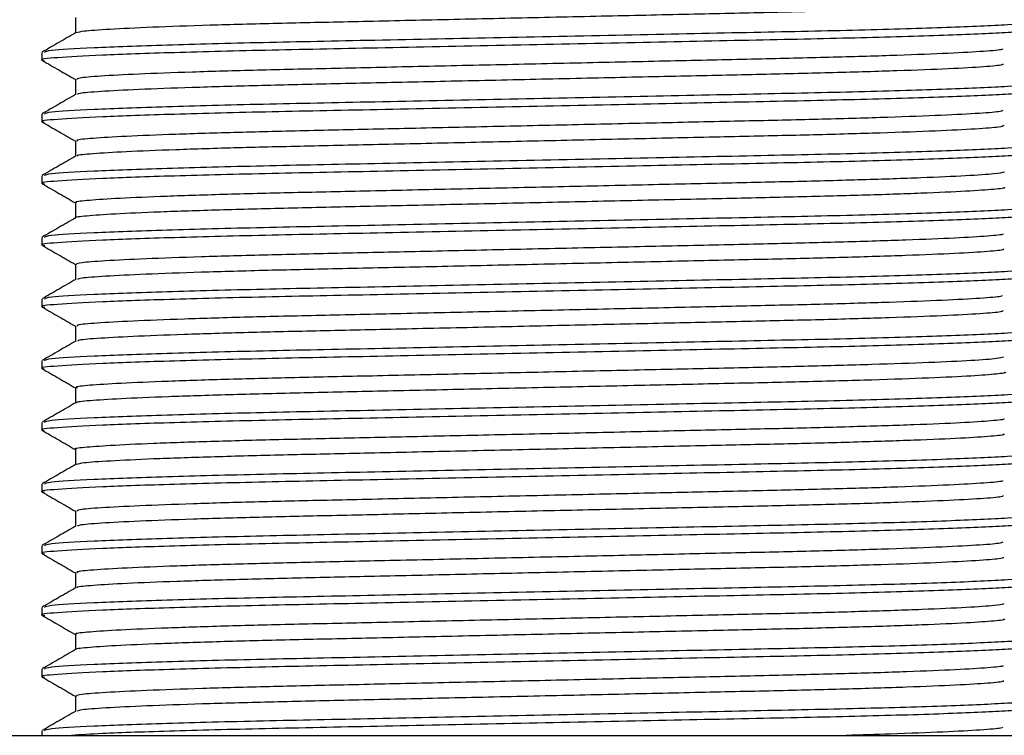
# Model space of a CAD drawing. Units: millimetres. Extents: x 5 to 995, y 5 to 995.
# Drawn here: x 566 to 586, y 294 to 308 of the extents above; entities that cross this region are included whole.
import ezdxf

# ---------------------------------------------------------------- set-up
doc = ezdxf.new("R2010")
doc.units = ezdxf.units.MM

msp = doc.modelspace()

# ---------------------------------------------------------------- linework, layer by layer
at = {"color": 7, "linetype": 'Continuous', "lineweight": 25}
for p, q in [((566.652, 307.747), (566.652, 307.588)), ((566.652, 306.477), (566.652, 306.318)), ((566.652, 305.207), (566.652, 305.048)), ((566.652, 303.937), (566.652, 303.778)), ((566.652, 302.667), (566.652, 302.508)), ((566.652, 301.397), (566.652, 301.238)), ((566.652, 300.127), (566.652, 299.968)), ((566.652, 298.857), (566.652, 298.698)), ((566.652, 297.587), (566.652, 297.428)), ((566.652, 296.317), (566.652, 296.158)), ((566.652, 295.047), (566.652, 294.888)), ((547.3, 293.683), (606.505, 293.683)), ((566.652, 293.777), (566.652, 293.683))]:
    msp.add_line(p, q, dxfattribs=at)
for points, knots in [([(586.429, 308.779), (586.439, 308.776), (586.482, 308.76), (586.209, 308.731), (585.598, 308.69), (584.627, 308.649), (583.382, 308.608), (581.923, 308.572), (580.29, 308.537), (578.511, 308.497), (576.643, 308.456), (574.789, 308.415), (573.048, 308.376), (571.46, 308.342), (570.056, 308.304), (568.877, 308.263), (568.007, 308.221), (567.472, 308.183), (567.399, 308.161), (567.365, 308.15)], [0, 0, 0, 0, 0.019502, 0.080517, 0.143169, 0.206313, 0.268749, 0.329354, 0.389346, 0.451391, 0.514461, 0.577364, 0.638928, 0.698611, 0.759825, 0.822575, 0.885703, 0.948012, 1, 1, 1, 1]), ([(567.34, 308.462), (567.34, 308.409), (567.34, 308.304), (567.34, 308.199), (567.34, 308.147)], [0, 0, 0, 0, 0.502326, 1, 1, 1, 1]), ([(587.086, 308.224), (587.105, 308.219), (587.191, 308.198), (586.668, 308.158), (585.507, 308.103), (583.725, 308.048), (581.529, 308.001), (579.022, 307.95), (576.338, 307.894), (573.709, 307.839), (571.317, 307.792), (569.323, 307.742), (567.802, 307.689), (566.919, 307.637), (566.564, 307.604), (566.679, 307.586), (566.695, 307.583)], [0, 0, 0, 0, 0.023221, 0.104333, 0.187493, 0.269896, 0.349172, 0.430084, 0.5132, 0.595724, 0.67514, 0.755843, 0.834168, 0.912258, 0.987816, 1, 1, 1, 1]), ([(587.062, 308.382), (587.087, 308.376), (587.18, 308.354), (586.592, 308.312), (585.377, 308.257), (583.553, 308.202), (581.327, 308.156), (578.799, 308.104), (576.11, 308.048), (573.495, 307.994), (571.13, 307.947), (569.125, 307.895), (567.635, 307.84), (566.767, 307.789), (566.723, 307.76), (566.704, 307.747)], [0, 0, 0, 0, 0.030184, 0.112253, 0.196154, 0.27905, 0.358836, 0.440714, 0.524585, 0.607618, 0.687503, 0.769183, 0.853014, 0.936174, 1, 1, 1, 1]), ([(567.345, 308.15), (567.231, 308.084), (567.001, 307.952), (566.772, 307.819), (566.657, 307.753)], [0, 0, 0, 0, 0.499989, 1, 1, 1, 1]), ([(586.42, 307.821), (586.422, 307.816), (586.427, 307.799), (586.069, 307.767), (585.356, 307.726), (584.299, 307.685), (582.989, 307.645), (581.477, 307.61), (579.8, 307.573), (577.986, 307.533), (576.111, 307.491), (574.281, 307.451), (572.58, 307.413), (571.041, 307.379), (569.696, 307.34), (568.595, 307.299), (567.821, 307.257), (567.393, 307.221), (567.377, 307.201), (567.371, 307.192)], [0, 0, 0, 0, 0.026793, 0.088351, 0.151235, 0.214271, 0.276267, 0.33621, 0.396816, 0.45924, 0.522356, 0.584966, 0.645926, 0.705657, 0.767388, 0.830338, 0.893325, 0.955165, 1, 1, 1, 1]), ([(566.656, 307.584), (566.77, 307.517), (566.998, 307.386), (567.226, 307.254), (567.34, 307.188)], [0, 0, 0, 0, 0.502787, 1, 1, 1, 1]), ([(586.425, 307.509), (586.429, 307.502), (586.44, 307.483), (586.072, 307.449), (585.355, 307.408), (584.299, 307.367), (582.989, 307.327), (581.477, 307.292), (579.8, 307.256), (577.986, 307.215), (576.111, 307.174), (574.281, 307.133), (572.58, 307.096), (571.041, 307.061), (569.696, 307.022), (568.595, 306.981), (567.824, 306.94), (567.409, 306.906), (567.391, 306.887), (567.384, 306.88)], [0, 0, 0, 0, 0.036025, 0.097589, 0.16048, 0.223522, 0.285525, 0.345474, 0.406087, 0.468517, 0.53164, 0.594257, 0.655223, 0.71496, 0.776697, 0.839653, 0.902647, 0.964494, 1, 1, 1, 1]), ([(567.34, 307.192), (567.34, 307.139), (567.34, 307.034), (567.34, 306.929), (567.34, 306.877)], [0, 0, 0, 0, 0.50225, 1, 1, 1, 1]), ([(587.062, 307.112), (587.087, 307.106), (587.18, 307.084), (586.592, 307.042), (585.377, 306.987), (583.553, 306.932), (581.327, 306.886), (578.799, 306.834), (576.11, 306.778), (573.495, 306.724), (571.13, 306.677), (569.125, 306.625), (567.635, 306.57), (566.767, 306.519), (566.723, 306.49), (566.704, 306.477)], [0, 0, 0, 0, 0.030184, 0.112253, 0.196154, 0.27905, 0.358836, 0.440714, 0.524585, 0.607618, 0.687503, 0.769183, 0.853014, 0.936174, 1, 1, 1, 1]), ([(587.086, 306.954), (587.105, 306.949), (587.191, 306.928), (586.668, 306.888), (585.507, 306.833), (583.725, 306.778), (581.529, 306.731), (579.022, 306.68), (576.338, 306.624), (573.709, 306.569), (571.317, 306.522), (569.323, 306.472), (567.802, 306.419), (566.918, 306.367), (566.564, 306.333), (566.681, 306.315), (566.699, 306.312)], [0, 0, 0, 0, 0.023193, 0.10421, 0.187271, 0.269576, 0.348759, 0.429575, 0.512592, 0.595019, 0.67434, 0.754948, 0.83318, 0.911178, 0.986646, 1, 1, 1, 1]), ([(567.344, 306.88), (567.23, 306.814), (567, 306.681), (566.771, 306.549), (566.656, 306.482)], [0, 0, 0, 0, 0.499992, 1, 1, 1, 1]), ([(586.428, 306.551), (586.411, 306.542), (586.371, 306.522), (585.903, 306.485), (585.087, 306.444), (583.95, 306.403), (582.579, 306.364), (581.018, 306.33), (579.298, 306.292), (577.457, 306.251), (575.584, 306.21), (573.785, 306.17), (572.127, 306.134), (570.638, 306.098), (569.357, 306.058), (568.338, 306.017), (567.667, 305.976), (567.345, 305.944), (567.372, 305.927), (567.381, 305.922)], [0, 0, 0, 0, 0.04371, 0.105747, 0.168786, 0.231635, 0.293123, 0.352762, 0.413978, 0.476708, 0.539792, 0.602035, 0.662331, 0.722522, 0.784703, 0.847776, 0.910545, 0.971849, 1, 1, 1, 1]), ([(566.657, 306.313), (566.771, 306.247), (566.999, 306.115), (567.227, 305.984), (567.34, 305.918)], [0, 0, 0, 0, 0.503578, 1, 1, 1, 1]), ([(586.448, 306.239), (586.43, 306.229), (586.39, 306.206), (585.905, 306.168), (585.086, 306.127), (583.951, 306.086), (582.579, 306.047), (581.018, 306.013), (579.298, 305.975), (577.457, 305.934), (575.584, 305.892), (573.785, 305.852), (572.127, 305.816), (570.638, 305.781), (569.357, 305.741), (568.337, 305.699), (567.671, 305.659), (567.355, 305.629), (567.375, 305.613), (567.379, 305.609)], [0, 0, 0, 0, 0.0532286, 0.1152264, 0.1782257, 0.2410352, 0.3024846, 0.3620859, 0.4232635, 0.4859533, 0.5489981, 0.6112016, 0.6714596, 0.731613, 0.7937542, 0.8567873, 0.9195169, 0.9807818, 1, 1, 1, 1]), ([(587.062, 305.842), (587.087, 305.836), (587.18, 305.814), (586.592, 305.772), (585.377, 305.717), (583.553, 305.662), (581.327, 305.616), (578.799, 305.564), (576.11, 305.508), (573.495, 305.454), (571.13, 305.407), (569.125, 305.355), (567.635, 305.3), (566.767, 305.249), (566.723, 305.22), (566.704, 305.207)], [0, 0, 0, 0, 0.030184, 0.112253, 0.196154, 0.27905, 0.358836, 0.440714, 0.524585, 0.607618, 0.687503, 0.769183, 0.853014, 0.936174, 1, 1, 1, 1]), ([(567.34, 305.922), (567.34, 305.869), (567.34, 305.764), (567.34, 305.659), (567.34, 305.607)], [0, 0, 0, 0, 0.502096, 1, 1, 1, 1]), ([(587.086, 305.684), (587.105, 305.679), (587.191, 305.658), (586.668, 305.618), (585.507, 305.563), (583.725, 305.508), (581.529, 305.461), (579.022, 305.41), (576.338, 305.354), (573.709, 305.299), (571.317, 305.252), (569.323, 305.202), (567.802, 305.149), (566.917, 305.097), (566.564, 305.063), (566.684, 305.045), (566.704, 305.042)], [0, 0, 0, 0, 0.023162, 0.10407, 0.18702, 0.269215, 0.348292, 0.429, 0.511906, 0.594222, 0.673438, 0.753938, 0.832066, 0.909959, 0.985326, 1, 1, 1, 1]), ([(567.343, 305.609), (567.229, 305.543), (567, 305.411), (566.77, 305.278), (566.656, 305.212)], [0, 0, 0, 0, 0.499992, 1, 1, 1, 1]), ([(586.458, 305.28), (586.407, 305.268), (586.303, 305.244), (585.706, 305.204), (584.793, 305.162), (583.583, 305.122), (582.154, 305.084), (580.545, 305.05), (578.786, 305.011), (576.924, 304.969), (575.062, 304.928), (573.3, 304.889), (571.687, 304.854), (570.252, 304.817), (569.039, 304.777), (568.106, 304.735), (567.545, 304.695), (567.307, 304.668), (567.357, 304.654), (567.365, 304.651)], [0, 0, 0, 0, 0.059985, 0.1225, 0.185685, 0.24834, 0.309323, 0.369137, 0.430968, 0.493997, 0.55704, 0.618912, 0.678753, 0.739683, 0.802311, 0.865498, 0.928042, 0.988813, 1, 1, 1, 1]), ([(566.658, 305.042), (566.773, 304.976), (567, 304.845), (567.227, 304.713), (567.34, 304.648)], [0, 0, 0, 0, 0.504578, 1, 1, 1, 1]), ([(586.441, 304.97), (586.449, 304.967), (586.501, 304.953), (586.269, 304.927), (585.716, 304.886), (584.791, 304.845), (583.584, 304.804), (582.153, 304.767), (580.545, 304.732), (578.786, 304.693), (576.924, 304.652), (575.062, 304.611), (573.3, 304.572), (571.687, 304.537), (570.252, 304.5), (569.04, 304.459), (568.105, 304.418), (567.551, 304.377), (567.31, 304.352), (567.347, 304.34), (567.349, 304.339)], [0, 0, 0, 0, 0.010591, 0.071195, 0.133593, 0.196662, 0.259201, 0.32007, 0.379774, 0.44149, 0.504402, 0.567329, 0.629087, 0.688816, 0.749634, 0.812146, 0.875216, 0.937644, 0.998302, 1, 1, 1, 1]), ([(587.062, 304.572), (587.087, 304.566), (587.18, 304.544), (586.592, 304.502), (585.377, 304.447), (583.553, 304.392), (581.327, 304.346), (578.799, 304.294), (576.11, 304.238), (573.495, 304.184), (571.13, 304.137), (569.125, 304.085), (567.635, 304.03), (566.767, 303.979), (566.723, 303.95), (566.704, 303.937)], [0, 0, 0, 0, 0.030184, 0.112253, 0.196154, 0.27905, 0.358836, 0.440714, 0.524585, 0.607618, 0.687503, 0.769183, 0.853014, 0.936174, 1, 1, 1, 1]), ([(567.34, 304.652), (567.34, 304.599), (567.34, 304.494), (567.34, 304.389), (567.34, 304.337)], [0, 0, 0, 0, 0.502116, 1, 1, 1, 1]), ([(587.086, 304.414), (587.105, 304.409), (587.191, 304.388), (586.668, 304.348), (585.507, 304.293), (583.725, 304.238), (581.529, 304.191), (579.022, 304.14), (576.338, 304.084), (573.709, 304.029), (571.317, 303.982), (569.323, 303.932), (567.803, 303.879), (566.915, 303.827), (566.563, 303.793), (566.688, 303.774), (566.71, 303.77)], [0, 0, 0, 0, 0.023118, 0.103872, 0.186665, 0.268703, 0.34763, 0.428184, 0.510933, 0.593092, 0.672157, 0.752504, 0.830483, 0.908228, 0.983452, 1, 1, 1, 1]), ([(567.344, 304.339), (567.229, 304.273), (567, 304.141), (566.771, 304.008), (566.656, 303.942)], [0, 0, 0, 0, 0.499993, 1, 1, 1, 1]), ([(586.428, 304.009), (586.431, 304.006), (586.45, 303.992), (586.143, 303.963), (585.489, 303.922), (584.475, 303.881), (583.199, 303.841), (581.715, 303.805), (580.061, 303.769), (578.265, 303.729), (576.392, 303.688), (574.549, 303.647), (572.826, 303.609), (571.261, 303.574), (569.884, 303.536), (568.742, 303.495), (567.915, 303.454), (567.421, 303.415), (567.376, 303.392), (567.355, 303.382)], [0, 0, 0, 0, 0.01414, 0.075634, 0.138625, 0.20195, 0.264406, 0.324889, 0.385361, 0.447811, 0.511135, 0.57413, 0.635632, 0.695496, 0.757178, 0.820252, 0.883545, 0.94586, 1, 1, 1, 1]), ([(566.66, 303.771), (566.775, 303.705), (567.001, 303.574), (567.228, 303.443), (567.34, 303.379)], [0, 0, 0, 0, 0.506266, 1, 1, 1, 1]), ([(586.424, 303.699), (586.433, 303.694), (586.464, 303.677), (586.149, 303.645), (585.487, 303.605), (584.475, 303.563), (583.199, 303.523), (581.715, 303.487), (580.061, 303.452), (578.265, 303.412), (576.392, 303.37), (574.549, 303.329), (572.826, 303.291), (571.261, 303.257), (569.884, 303.218), (568.741, 303.177), (567.918, 303.136), (567.445, 303.1), (567.4, 303.08), (567.381, 303.071)], [0, 0, 0, 0, 0.0275966, 0.0889834, 0.1518651, 0.2150794, 0.2774273, 0.3378044, 0.3981712, 0.4605129, 0.5237261, 0.5866117, 0.648007, 0.7077667, 0.7693408, 0.8323052, 0.8954884, 0.9576948, 1, 1, 1, 1]), ([(567.34, 303.382), (567.34, 303.329), (567.34, 303.224), (567.34, 303.119), (567.34, 303.067)], [0, 0, 0, 0, 0.502037, 1, 1, 1, 1]), ([(587.086, 303.144), (587.105, 303.139), (587.191, 303.118), (586.668, 303.078), (585.507, 303.023), (583.725, 302.968), (581.529, 302.921), (579.022, 302.87), (576.338, 302.814), (573.709, 302.759), (571.317, 302.712), (569.323, 302.662), (567.803, 302.609), (566.916, 302.557), (566.563, 302.523), (566.686, 302.504), (566.708, 302.501)], [0, 0, 0, 0, 0.023136, 0.103954, 0.186811, 0.268914, 0.347902, 0.42852, 0.511333, 0.593557, 0.672684, 0.753094, 0.831134, 0.90894, 0.984223, 1, 1, 1, 1]), ([(587.062, 303.302), (587.087, 303.296), (587.18, 303.274), (586.592, 303.232), (585.377, 303.177), (583.553, 303.122), (581.327, 303.076), (578.799, 303.024), (576.11, 302.968), (573.495, 302.914), (571.13, 302.867), (569.125, 302.815), (567.635, 302.76), (566.767, 302.709), (566.723, 302.68), (566.704, 302.667)], [0, 0, 0, 0, 0.030184, 0.112253, 0.196154, 0.27905, 0.358836, 0.440714, 0.524585, 0.607618, 0.687503, 0.769183, 0.853014, 0.936174, 1, 1, 1, 1]), ([(567.347, 303.071), (567.232, 303.005), (567.003, 302.873), (566.774, 302.74), (566.659, 302.674)], [0, 0, 0, 0, 0.499994, 1, 1, 1, 1]), ([(586.415, 302.738), (586.41, 302.732), (586.394, 302.715), (585.993, 302.681), (585.233, 302.64), (584.137, 302.599), (582.798, 302.56), (581.263, 302.525), (579.565, 302.488), (577.737, 302.447), (575.862, 302.406), (574.046, 302.366), (572.365, 302.329), (570.849, 302.294), (569.534, 302.254), (568.471, 302.213), (567.745, 302.172), (567.37, 302.138), (567.376, 302.119), (567.379, 302.112)], [0, 0, 0, 0, 0.030528, 0.092609, 0.15587, 0.219122, 0.281176, 0.341203, 0.402389, 0.465258, 0.528665, 0.591403, 0.652341, 0.712517, 0.774757, 0.838069, 0.901258, 0.963141, 1, 1, 1, 1]), ([(566.659, 302.501), (566.774, 302.435), (567.001, 302.304), (567.228, 302.173), (567.34, 302.108)], [0, 0, 0, 0, 0.505496, 1, 1, 1, 1]), ([(586.433, 302.429), (586.428, 302.42), (586.417, 302.4), (585.997, 302.364), (585.232, 302.323), (584.138, 302.282), (582.798, 302.242), (581.263, 302.208), (579.565, 302.17), (577.737, 302.13), (575.862, 302.088), (574.046, 302.048), (572.365, 302.011), (570.849, 301.976), (569.534, 301.937), (568.47, 301.896), (567.75, 301.855), (567.388, 301.823), (567.388, 301.807), (567.388, 301.802)], [0, 0, 0, 0, 0.044299, 0.10634, 0.169561, 0.232773, 0.294788, 0.354777, 0.415924, 0.478754, 0.54212, 0.604818, 0.665717, 0.725856, 0.788057, 0.851329, 0.914477, 0.976321, 1, 1, 1, 1]), ([(567.34, 302.112), (567.34, 302.059), (567.34, 301.954), (567.34, 301.849), (567.34, 301.797)], [0, 0, 0, 0, 0.501751, 1, 1, 1, 1]), ([(587.062, 302.032), (587.087, 302.026), (587.18, 302.004), (586.592, 301.962), (585.377, 301.907), (583.553, 301.852), (581.327, 301.806), (578.799, 301.754), (576.11, 301.698), (573.495, 301.644), (571.13, 301.597), (569.125, 301.545), (567.635, 301.49), (566.767, 301.439), (566.723, 301.41), (566.704, 301.397)], [0, 0, 0, 0, 0.030184, 0.112253, 0.196154, 0.27905, 0.358836, 0.440714, 0.524585, 0.607618, 0.687503, 0.769183, 0.853014, 0.936174, 1, 1, 1, 1]), ([(587.086, 301.874), (587.105, 301.869), (587.191, 301.848), (586.668, 301.808), (585.507, 301.753), (583.725, 301.698), (581.529, 301.651), (579.022, 301.6), (576.338, 301.544), (573.709, 301.489), (571.317, 301.442), (569.323, 301.392), (567.802, 301.339), (566.919, 301.287), (566.564, 301.254), (566.68, 301.236), (566.696, 301.233)], [0, 0, 0, 0, 0.023213, 0.104301, 0.187434, 0.269811, 0.349063, 0.42995, 0.51304, 0.595538, 0.674929, 0.755607, 0.833907, 0.911973, 0.987507, 1, 1, 1, 1]), ([(567.348, 301.802), (567.234, 301.736), (567.005, 301.603), (566.775, 301.471), (566.661, 301.405)], [0, 0, 0, 0, 0.499993, 1, 1, 1, 1]), ([(586.438, 301.47), (586.407, 301.46), (586.339, 301.438), (585.814, 301.4), (584.952, 301.359), (583.78, 301.318), (582.38, 301.28), (580.796, 301.245), (579.058, 301.207), (577.206, 301.166), (575.337, 301.124), (573.555, 301.085), (571.918, 301.049), (570.455, 301.013), (569.204, 300.973), (568.226, 300.931), (567.606, 300.891), (567.326, 300.861), (567.366, 300.845), (567.376, 300.841)], [0, 0, 0, 0, 0.0508563, 0.1131616, 0.1763146, 0.239117, 0.3004092, 0.3601124, 0.4216603, 0.4845754, 0.5476856, 0.6097974, 0.6698623, 0.7304414, 0.7928764, 0.856048, 0.9187556, 0.9798502, 1, 1, 1, 1]), ([(566.656, 301.233), (566.771, 301.167), (566.998, 301.036), (567.226, 300.904), (567.34, 300.838)], [0, 0, 0, 0, 0.5029627, 1, 1, 1, 1]), ([(586.462, 301.159), (586.463, 301.159), (586.519, 301.147), (586.319, 301.123), (585.827, 301.082), (584.948, 301.041), (583.781, 301), (582.38, 300.962), (580.797, 300.928), (579.058, 300.889), (577.206, 300.848), (575.337, 300.807), (573.555, 300.767), (571.918, 300.732), (570.455, 300.695), (569.205, 300.655), (568.224, 300.614), (567.612, 300.573), (567.336, 300.546), (567.362, 300.533), (567.365, 300.531)], [0, 0, 0, 0, 0.0012167, 0.0616832, 0.1241065, 0.1873792, 0.2503005, 0.3117088, 0.3715251, 0.4331895, 0.4962237, 0.5594535, 0.6216829, 0.6818616, 0.7425554, 0.8051087, 0.8683999, 0.9312263, 0.9924366, 1, 1, 1, 1]), ([(587.062, 300.762), (587.087, 300.756), (587.18, 300.734), (586.592, 300.692), (585.377, 300.637), (583.553, 300.582), (581.327, 300.536), (578.799, 300.484), (576.11, 300.428), (573.495, 300.374), (571.13, 300.327), (569.125, 300.275), (567.635, 300.22), (566.767, 300.169), (566.723, 300.14), (566.704, 300.127)], [0, 0, 0, 0, 0.030184, 0.112253, 0.196154, 0.27905, 0.358836, 0.440714, 0.524585, 0.607618, 0.687503, 0.769183, 0.853014, 0.936174, 1, 1, 1, 1]), ([(567.34, 300.842), (567.34, 300.789), (567.34, 300.684), (567.34, 300.579), (567.34, 300.527)], [0, 0, 0, 0, 0.501924, 1, 1, 1, 1]), ([(587.086, 300.604), (587.105, 300.599), (587.191, 300.578), (586.668, 300.538), (585.507, 300.483), (583.725, 300.428), (581.529, 300.381), (579.022, 300.33), (576.338, 300.274), (573.709, 300.219), (571.317, 300.172), (569.323, 300.122), (567.802, 300.069), (566.919, 300.017), (566.564, 299.984), (566.68, 299.966), (566.696, 299.963)], [0, 0, 0, 0, 0.023214, 0.104304, 0.187441, 0.269821, 0.349075, 0.429965, 0.513057, 0.595559, 0.674952, 0.755633, 0.833936, 0.912005, 0.987542, 1, 1, 1, 1]), ([(567.347, 300.531), (567.232, 300.465), (567.003, 300.333), (566.774, 300.2), (566.659, 300.134)], [0, 0, 0, 0, 0.4999924, 1, 1, 1, 1]), ([(586.44, 300.201), (586.445, 300.2), (586.478, 300.186), (586.211, 300.159), (585.613, 300.118), (584.645, 300.077), (583.405, 300.037), (581.949, 300), (580.318, 299.965), (578.541, 299.925), (576.674, 299.884), (574.819, 299.843), (573.075, 299.804), (571.485, 299.77), (570.076, 299.732), (568.898, 299.691), (568.006, 299.65), (567.498, 299.609), (567.29, 299.585), (567.345, 299.572), (567.348, 299.571)], [0, 0, 0, 0, 0.008791, 0.06971, 0.132283, 0.195367, 0.257763, 0.318348, 0.378252, 0.440209, 0.50321, 0.566064, 0.627598, 0.687231, 0.748351, 0.811023, 0.874093, 0.936364, 0.996725, 1, 1, 1, 1]), ([(566.656, 299.963), (566.771, 299.897), (566.998, 299.766), (567.226, 299.634), (567.34, 299.568)], [0, 0, 0, 0, 0.502967, 1, 1, 1, 1]), ([(586.429, 299.89), (586.44, 299.886), (586.484, 299.87), (586.216, 299.841), (585.612, 299.801), (584.645, 299.759), (583.405, 299.719), (581.949, 299.682), (580.318, 299.647), (578.541, 299.608), (576.674, 299.566), (574.819, 299.525), (573.075, 299.487), (571.485, 299.452), (570.077, 299.414), (568.895, 299.374), (568.019, 299.332), (567.475, 299.294), (567.398, 299.271), (567.363, 299.26)], [0, 0, 0, 0, 0.018584, 0.079546, 0.142164, 0.205293, 0.267733, 0.328361, 0.388308, 0.45031, 0.513355, 0.576254, 0.637832, 0.697508, 0.758671, 0.821387, 0.884502, 0.946817, 1, 1, 1, 1]), ([(587.062, 299.492), (587.087, 299.486), (587.18, 299.464), (586.592, 299.422), (585.377, 299.367), (583.553, 299.312), (581.327, 299.266), (578.799, 299.214), (576.11, 299.158), (573.495, 299.104), (571.13, 299.057), (569.125, 299.005), (567.635, 298.95), (566.767, 298.899), (566.723, 298.87), (566.704, 298.857)], [0, 0, 0, 0, 0.030184, 0.112253, 0.196154, 0.27905, 0.358836, 0.440714, 0.524585, 0.607618, 0.687503, 0.769183, 0.853014, 0.936174, 1, 1, 1, 1]), ([(567.34, 299.572), (567.34, 299.519), (567.34, 299.414), (567.34, 299.309), (567.34, 299.257)], [0, 0, 0, 0, 0.502017, 1, 1, 1, 1]), ([(587.086, 299.334), (587.105, 299.329), (587.191, 299.308), (586.668, 299.268), (585.507, 299.213), (583.725, 299.158), (581.529, 299.111), (579.022, 299.06), (576.338, 299.004), (573.709, 298.949), (571.317, 298.902), (569.323, 298.852), (567.802, 298.799), (566.918, 298.747), (566.564, 298.713), (566.682, 298.695), (566.701, 298.692)], [0, 0, 0, 0, 0.023183, 0.104164, 0.187188, 0.269456, 0.348604, 0.429385, 0.512365, 0.594755, 0.674042, 0.754614, 0.832811, 0.910774, 0.986209, 1, 1, 1, 1]), ([(567.345, 299.26), (567.23, 299.194), (567.001, 299.062), (566.772, 298.929), (566.657, 298.863)], [0, 0, 0, 0, 0.4999932, 1, 1, 1, 1]), ([(586.42, 298.931), (586.422, 298.926), (586.429, 298.909), (586.078, 298.878), (585.371, 298.837), (584.319, 298.795), (583.012, 298.756), (581.504, 298.72), (579.829, 298.684), (578.017, 298.644), (576.142, 298.602), (574.31, 298.562), (572.607, 298.524), (571.065, 298.49), (569.717, 298.45), (568.611, 298.409), (567.831, 298.368), (567.396, 298.332), (567.377, 298.311), (567.369, 298.302)], [0, 0, 0, 0, 0.024917, 0.086505, 0.149438, 0.212542, 0.274626, 0.334657, 0.395284, 0.457747, 0.520923, 0.583613, 0.644668, 0.704442, 0.766203, 0.829204, 0.892262, 0.954191, 1, 1, 1, 1]), ([(566.657, 298.693), (566.772, 298.626), (566.999, 298.495), (567.227, 298.364), (567.34, 298.298)], [0, 0, 0, 0, 0.50389, 1, 1, 1, 1]), ([(586.425, 298.619), (586.43, 298.612), (586.443, 298.594), (586.081, 298.56), (585.37, 298.519), (584.319, 298.478), (583.012, 298.438), (581.504, 298.403), (579.829, 298.366), (578.017, 298.326), (576.142, 298.285), (574.31, 298.244), (572.607, 298.206), (571.065, 298.172), (569.717, 298.133), (568.61, 298.092), (567.834, 298.051), (567.412, 298.016), (567.391, 297.997), (567.384, 297.99)], [0, 0, 0, 0, 0.0350199, 0.0965521, 0.1594286, 0.2224767, 0.2845046, 0.3444818, 0.4050548, 0.4674618, 0.5305818, 0.593215, 0.6542155, 0.713936, 0.7756423, 0.8385864, 0.9015882, 0.9634613, 1, 1, 1, 1]), ([(567.34, 298.302), (567.34, 298.249), (567.34, 298.144), (567.34, 298.039), (567.34, 297.987)], [0, 0, 0, 0, 0.5019429, 1, 1, 1, 1]), ([(587.086, 298.064), (587.105, 298.059), (587.191, 298.038), (586.668, 297.998), (585.507, 297.943), (583.725, 297.888), (581.529, 297.841), (579.022, 297.79), (576.338, 297.734), (573.709, 297.679), (571.317, 297.632), (569.323, 297.582), (567.803, 297.529), (566.916, 297.477), (566.563, 297.443), (566.686, 297.424), (566.706, 297.421)], [0, 0, 0, 0, 0.023145, 0.103992, 0.186879, 0.269012, 0.348029, 0.428677, 0.51152, 0.593774, 0.67293, 0.753369, 0.831438, 0.909272, 0.984583, 1, 1, 1, 1]), ([(587.062, 298.222), (587.087, 298.216), (587.18, 298.194), (586.592, 298.152), (585.377, 298.097), (583.553, 298.042), (581.327, 297.996), (578.799, 297.944), (576.11, 297.888), (573.495, 297.834), (571.13, 297.787), (569.125, 297.735), (567.635, 297.68), (566.767, 297.629), (566.723, 297.6), (566.704, 297.587)], [0, 0, 0, 0, 0.030184, 0.112253, 0.196154, 0.27905, 0.358836, 0.440714, 0.524585, 0.607618, 0.687503, 0.769183, 0.853014, 0.936174, 1, 1, 1, 1]), ([(567.344, 297.99), (567.23, 297.924), (567, 297.791), (566.771, 297.659), (566.656, 297.592)], [0, 0, 0, 0, 0.499992, 1, 1, 1, 1]), ([(586.423, 297.66), (586.408, 297.652), (586.371, 297.632), (585.913, 297.596), (585.103, 297.555), (583.971, 297.514), (582.603, 297.475), (581.045, 297.441), (579.328, 297.403), (577.488, 297.362), (575.614, 297.321), (573.813, 297.28), (572.153, 297.244), (570.661, 297.209), (569.376, 297.169), (568.352, 297.128), (567.676, 297.087), (567.348, 297.055), (567.373, 297.037), (567.381, 297.032)], [0, 0, 0, 0, 0.041069, 0.103185, 0.166324, 0.229293, 0.290917, 0.350664, 0.41195, 0.47477, 0.537965, 0.600337, 0.660776, 0.721031, 0.783293, 0.846468, 0.909358, 0.970799, 1, 1, 1, 1]), ([(566.659, 297.422), (566.774, 297.355), (567, 297.224), (567.227, 297.093), (567.34, 297.028)], [0, 0, 0, 0, 0.505219, 1, 1, 1, 1]), ([(586.446, 297.349), (586.43, 297.339), (586.393, 297.317), (585.916, 297.279), (585.103, 297.237), (583.972, 297.196), (582.603, 297.158), (581.045, 297.123), (579.328, 297.085), (577.488, 297.044), (575.614, 297.003), (573.813, 296.963), (572.153, 296.927), (570.661, 296.891), (569.376, 296.851), (568.351, 296.81), (567.679, 296.769), (567.358, 296.739), (567.376, 296.723), (567.38, 296.719)], [0, 0, 0, 0, 0.052217, 0.114188, 0.17718, 0.240001, 0.301481, 0.361088, 0.422231, 0.484904, 0.547951, 0.610177, 0.670475, 0.730589, 0.792705, 0.855732, 0.918476, 0.979773, 1, 1, 1, 1]), ([(587.062, 296.952), (587.087, 296.946), (587.18, 296.924), (586.592, 296.882), (585.377, 296.827), (583.553, 296.772), (581.327, 296.726), (578.799, 296.674), (576.11, 296.618), (573.495, 296.564), (571.13, 296.517), (569.125, 296.465), (567.635, 296.41), (566.767, 296.359), (566.723, 296.33), (566.704, 296.317)], [0, 0, 0, 0, 0.030184, 0.112253, 0.196154, 0.27905, 0.358836, 0.440714, 0.524585, 0.607618, 0.687503, 0.769183, 0.853014, 0.936174, 1, 1, 1, 1]), ([(567.34, 297.032), (567.34, 296.979), (567.34, 296.874), (567.34, 296.769), (567.34, 296.717)], [0, 0, 0, 0, 0.501792, 1, 1, 1, 1]), ([(587.086, 296.794), (587.105, 296.789), (587.191, 296.768), (586.668, 296.728), (585.507, 296.673), (583.725, 296.618), (581.529, 296.571), (579.022, 296.52), (576.338, 296.464), (573.709, 296.409), (571.317, 296.362), (569.323, 296.312), (567.803, 296.259), (566.915, 296.207), (566.563, 296.173), (566.688, 296.154), (566.711, 296.15)], [0, 0, 0, 0, 0.023114, 0.103854, 0.186632, 0.268656, 0.347568, 0.428109, 0.510842, 0.592987, 0.672038, 0.752371, 0.830336, 0.908067, 0.983278, 1, 1, 1, 1]), ([(567.343, 296.719), (567.229, 296.653), (567, 296.521), (566.77, 296.388), (566.656, 296.322)], [0, 0, 0, 0, 0.499992, 1, 1, 1, 1]), ([(586.446, 296.389), (586.399, 296.378), (586.3, 296.354), (585.718, 296.314), (584.811, 296.273), (583.605, 296.232), (582.179, 296.195), (580.573, 296.16), (578.816, 296.121), (576.956, 296.08), (575.092, 296.039), (573.328, 296), (571.713, 295.965), (570.274, 295.928), (569.057, 295.887), (568.119, 295.846), (567.551, 295.805), (567.309, 295.778), (567.358, 295.764), (567.366, 295.761)], [0, 0, 0, 0, 0.056595, 0.119246, 0.182589, 0.24542, 0.306592, 0.36654, 0.428497, 0.491674, 0.554886, 0.616943, 0.676954, 0.738001, 0.800767, 0.864114, 0.926835, 0.987797, 1, 1, 1, 1]), ([(566.661, 296.151), (566.775, 296.085), (567.002, 295.954), (567.228, 295.823), (567.34, 295.759)], [0, 0, 0, 0, 0.506425, 1, 1, 1, 1]), ([(586.442, 296.08), (586.45, 296.078), (586.503, 296.064), (586.275, 296.037), (585.729, 295.997), (584.808, 295.956), (583.606, 295.915), (582.179, 295.877), (580.573, 295.843), (578.816, 295.804), (576.956, 295.763), (575.092, 295.721), (573.328, 295.682), (571.713, 295.647), (570.274, 295.61), (569.058, 295.57), (568.117, 295.528), (567.557, 295.488), (567.313, 295.462), (567.349, 295.45), (567.351, 295.45)], [0, 0, 0, 0, 0.009689, 0.070251, 0.132625, 0.195688, 0.258242, 0.319143, 0.378826, 0.44051, 0.503408, 0.566341, 0.628123, 0.687869, 0.748646, 0.811135, 0.874202, 0.936646, 0.997338, 1, 1, 1, 1]), ([(587.062, 295.682), (587.087, 295.676), (587.18, 295.654), (586.592, 295.612), (585.377, 295.557), (583.553, 295.502), (581.327, 295.456), (578.799, 295.404), (576.11, 295.348), (573.495, 295.294), (571.13, 295.247), (569.125, 295.195), (567.635, 295.14), (566.767, 295.089), (566.723, 295.06), (566.704, 295.047)], [0, 0, 0, 0, 0.030184, 0.112253, 0.196154, 0.27905, 0.358836, 0.440714, 0.524585, 0.607618, 0.687503, 0.769183, 0.853014, 0.936174, 1, 1, 1, 1]), ([(567.34, 295.762), (567.34, 295.709), (567.34, 295.604), (567.34, 295.499), (567.34, 295.447)], [0, 0, 0, 0, 0.50182, 1, 1, 1, 1]), ([(587.086, 295.524), (587.105, 295.519), (587.191, 295.498), (586.668, 295.458), (585.507, 295.403), (583.725, 295.348), (581.529, 295.301), (579.022, 295.25), (576.338, 295.194), (573.709, 295.139), (571.317, 295.092), (569.323, 295.042), (567.802, 294.989), (566.917, 294.937), (566.564, 294.903), (566.684, 294.885), (566.703, 294.882)], [0, 0, 0, 0, 0.023166, 0.104088, 0.187053, 0.269262, 0.348353, 0.429075, 0.511995, 0.594326, 0.673555, 0.754069, 0.83221, 0.910117, 0.985497, 1, 1, 1, 1]), ([(567.344, 295.449), (567.229, 295.383), (567, 295.251), (566.771, 295.118), (566.656, 295.052)], [0, 0, 0, 0, 0.499993, 1, 1, 1, 1]), ([(586.429, 295.119), (586.433, 295.116), (586.452, 295.102), (586.151, 295.074), (585.503, 295.033), (584.494, 294.991), (583.222, 294.951), (581.741, 294.915), (580.089, 294.88), (578.295, 294.84), (576.423, 294.798), (574.578, 294.758), (572.853, 294.719), (571.285, 294.685), (569.905, 294.646), (568.758, 294.606), (567.926, 294.564), (567.424, 294.526), (567.376, 294.503), (567.353, 294.492)], [0, 0, 0, 0, 0.012724, 0.074215, 0.137223, 0.200584, 0.263096, 0.323649, 0.384112, 0.44657, 0.509921, 0.572963, 0.63453, 0.694421, 0.756101, 0.819194, 0.882525, 0.944897, 1, 1, 1, 1]), ([(566.658, 294.882), (566.773, 294.816), (567, 294.685), (567.227, 294.553), (567.34, 294.488)], [0, 0, 0, 0, 0.5043866, 1, 1, 1, 1]), ([(586.424, 294.809), (586.434, 294.804), (586.466, 294.787), (586.157, 294.756), (585.501, 294.715), (584.494, 294.674), (583.222, 294.634), (581.741, 294.598), (580.089, 294.562), (578.295, 294.522), (576.423, 294.481), (574.578, 294.44), (572.853, 294.402), (571.285, 294.367), (569.905, 294.329), (568.758, 294.288), (567.928, 294.247), (567.449, 294.21), (567.4, 294.19), (567.38, 294.181)], [0, 0, 0, 0, 0.026673, 0.088024, 0.150887, 0.214103, 0.276473, 0.336888, 0.397212, 0.459528, 0.522734, 0.585632, 0.647058, 0.706812, 0.768352, 0.8313, 0.894487, 0.956717, 1, 1, 1, 1]), ([(587.062, 294.412), (587.087, 294.406), (587.18, 294.384), (586.592, 294.342), (585.377, 294.287), (583.553, 294.232), (581.327, 294.186), (578.799, 294.134), (576.11, 294.078), (573.495, 294.024), (571.13, 293.977), (569.125, 293.925), (567.635, 293.87), (566.767, 293.819), (566.723, 293.79), (566.704, 293.777)], [0, 0, 0, 0, 0.030184, 0.112253, 0.196154, 0.27905, 0.358836, 0.440714, 0.524585, 0.607618, 0.687503, 0.769183, 0.853014, 0.936174, 1, 1, 1, 1]), ([(567.34, 294.492), (567.34, 294.439), (567.34, 294.334), (567.34, 294.229), (567.34, 294.177)], [0, 0, 0, 0, 0.501735, 1, 1, 1, 1]), ([(587.086, 294.254), (587.105, 294.249), (587.191, 294.228), (586.668, 294.188), (585.507, 294.133), (583.725, 294.078), (581.529, 294.031), (579.022, 293.98), (576.338, 293.924), (573.71, 293.87), (571.314, 293.822), (569.334, 293.772), (567.921, 293.724), (567.453, 293.695), (567.263, 293.683)], [0, 0, 0, 0, 0.026147, 0.117483, 0.211123, 0.303911, 0.393179, 0.484288, 0.577879, 0.670804, 0.760229, 0.851103, 0.939299, 1, 1, 1, 1]), ([(567.347, 294.181), (567.232, 294.115), (567.003, 293.983), (566.774, 293.85), (566.659, 293.784)], [0, 0, 0, 0, 0.499994, 1, 1, 1, 1]), ([(586.42, 293.851), (586.416, 293.844), (586.404, 293.826), (586.006, 293.792), (585.242, 293.751), (584.291, 293.714), (583.511, 293.692), (583.199, 293.683)], [0, 0, 0, 0, 0.126935, 0.361735, 0.601072, 0.840449, 1, 1, 1, 1])]:
    msp.add_open_spline(points, degree=3, knots=knots, dxfattribs=at)

doc.saveas('drawing.dxf')
